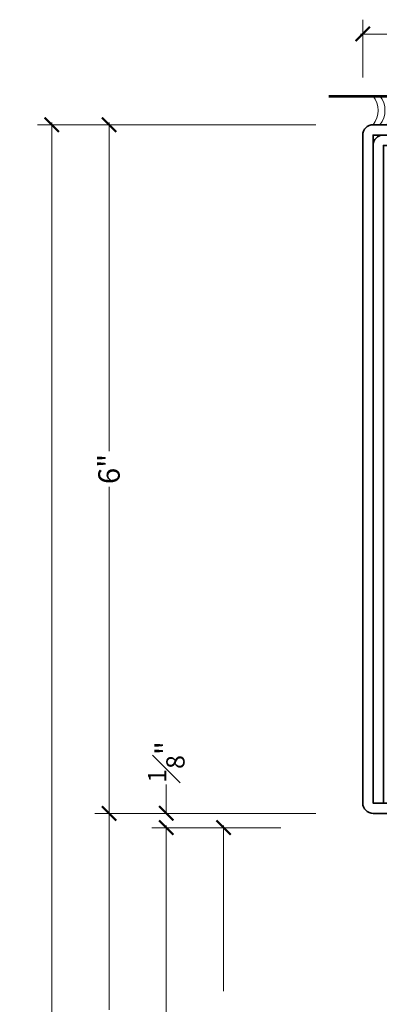
# Model space of a CAD drawing. Units: inches. Extents: x -240 to 1167, y -110 to 173.
# Drawn here: x 784 to 787, y 112 to 121 of the extents above; entities that cross this region are included whole.
import ezdxf

# ---------------------------------------------------------------- set-up
doc = ezdxf.new("R2010")
doc.units = ezdxf.units.IN
doc.header["$LTSCALE"] = 0.5
doc.header["$MEASUREMENT"] = 0
doc.layers.get('Defpoints').update_dxf_attribs({"color": 181, "lineweight": 5})
for name, color, linetype, lineweight in [('001 DAW-DIMENSION', 7, 'Continuous', 13), ('005 DAW-COLATERAL METERIAL', 9, 'Continuous', 9), ('006 DAW-SECTION DETAILS', 3, 'Continuous', 35), ('100 DAW-BORDER', 8, 'Continuous', 53)]:
    doc.layers.add(name, color=color, linetype=linetype, lineweight=lineweight)
doc.styles.add('DAW-SMALL', font='arial.ttf', dxfattribs={"width": 0.85, "height": 0.09375})
doc.dimstyles.new('NOTES-DIMENSION$0', dxfattribs={"dimtxt": 0.09375, "dimasz": 0.0625, "dimexe": 0.0625, "dimexo": 0.25, "dimgap": 0.03125, "dimtad": 0, "dimdec": 6, "dimzin": 12, "dimdsep": 46, "dimlunit": 5, "dimtxsty": 'DAW-SMALL', "dimblk": 'ARCHTICK', "dimcen": 0, "dimdle": 0.01, "dimclrd": 256, "dimclre": 256, "dimclrt": 256, "dimadec": 0, "dimazin": 2, "dimtfac": 0.85, "dimtdec": 6, "dimtofl": 0, "dimtmove": 0, "dimatfit": 1, "dimfxl": 1, "dimfrac": 1, "dimtolj": 1, "dimtzin": 0, "dimlwd": -1, "dimlwe": -1, "dimarcsym": 0})

# ---------------------------------------------------------------- blocks, each defined once
blk = doc.blocks.new('CAULK JOINT')
at = {"layer": '005 DAW-COLATERAL METERIAL'}
for p, q in [((-2.496, 0.25), (2.496, 0)), ((2.496, 0.25), (-2.496, 0))]:
    blk.add_line(p, q, dxfattribs=at)
blk.add_lwpolyline([(2.496, 0.25), (-2.496, 0.25), (-2.496, 0), (2.496, 0)], close=True, dxfattribs=at)
for centre in [(-2.621, 0.125), (2.621, 0.125)]:
    blk.add_circle(centre, 0.125, dxfattribs=at)
for centre, start, end in [((-3.066, 0.125), 321.31781, 38.68219), ((-3.006, 0.125), 321.31781, 38.68219), ((-2.946, 0.125), 321.31781, 38.68219), ((2.946, 0.125), 141.31781, 218.68219), ((3.006, 0.125), 141.31781, 218.68219), ((3.066, 0.125), 141.31781, 218.68219)]:
    blk.add_arc(centre, 0.2, start, end, dxfattribs=at)
blk = doc.blocks.new('MAN TALL HEAD')
at = {"layer": '006 DAW-SECTION DETAILS'}
for points in [[(-2.375, 0), (-2.91, 0, -0.414214), (-3, 0.09), (-3, 5.91, -0.414214), (-2.91, 6), (-0.005, 6), (-0.005, 5.91), (-2.91, 5.91), (-2.91, 0.09), (-2.375, 0.09)], [(-2.82, 0.09), (-2.82, 5.82), (2.73, 5.82), (2.73, 5.285), (2.82, 5.285), (2.82, 5.82, 0.414214), (2.73, 5.91), (-2.82, 5.91, 0.414214), (-2.91, 5.82), (-2.91, 0.09)]]:
    blk.add_lwpolyline(points, format="xyb", close=True, dxfattribs=at)
blk = doc.blocks.new('_ArchTick')
at = {"color": 0, "linetype": 'ByBlock', "const_width": 0.15}
blk.add_lwpolyline([(-0.5, -0.5), (0.5, 0.5)], dxfattribs=at)
blk = doc.blocks.new('*D362')
at = {"layer": '001 DAW-DIMENSION', "linetype": 'Continuous', "transparency": 16777216}
for p, q in [((787.3125, 120.41), (787.3125, 120.9149)), ((790.3125, 120.625), (790.3125, 120.9149)), ((787.2925, 120.7899), (788.6585, 120.7899)), ((790.3325, 120.7899), (788.9665, 120.7899))]:
    blk.add_line(p, q, dxfattribs=at)
at = {"layer": 'Defpoints', "color": 0, "transparency": 16777216}
for p in [(790.3125, 120.7899), (790.3125, 120.125), (787.3125, 119.91)]:
    blk.add_point(p, dxfattribs=at)
at = {"layer": '001 DAW-DIMENSION', "transparency": 16777216, "xscale": 0.125, "yscale": 0.125, "zscale": 0.125, "rotation": 180}
blk.add_blockref('_ArchTick', (787.3125, 120.7899), dxfattribs=at)
at = {"layer": '001 DAW-DIMENSION', "transparency": 16777216, "xscale": 0.125, "yscale": 0.125, "zscale": 0.125}
blk.add_blockref('_ArchTick', (790.3125, 120.7899), dxfattribs=at)
at = {"layer": '001 DAW-DIMENSION', "transparency": 16777216, "insert": (788.8125, 120.7899), "char_height": 0.1875, "attachment_point": 5, "style": 'DAW-SMALL'}
blk.add_mtext('\\A1;3" ', dxfattribs=at)
blk = doc.blocks.new('*D366')
at = {"layer": '001 DAW-DIMENSION', "linetype": 'Continuous', "transparency": 16777216}
for p, q in [((784.5986, 120.02), (784.5986, 112.0904)), ((786.9025, 120), (784.4736, 120)), ((784.5986, 106.8569), (784.5986, 110.6596)), ((786.5986, 106.8769), (784.4736, 106.8769))]:
    blk.add_line(p, q, dxfattribs=at)
at = {"layer": 'Defpoints', "color": 0, "transparency": 16777216}
for p in [(787.4025, 120), (784.5986, 106.8769), (787.0986, 106.8769)]:
    blk.add_point(p, dxfattribs=at)
at = {"layer": '001 DAW-DIMENSION', "transparency": 16777216, "xscale": 0.125, "yscale": 0.125, "zscale": 0.125}
for p, rotation in [((784.5986, 120), 90), ((784.5986, 106.8769), 270)]:
    blk.add_blockref('_ArchTick', p, dxfattribs=dict(at, rotation=rotation))
at = {"layer": '001 DAW-DIMENSION', "transparency": 16777216, "insert": (784.5986, 111.375), "char_height": 0.1875, "attachment_point": 5, "rotation": 90, "style": 'DAW-SMALL'}
blk.add_mtext('\\A1;FRAME SIZE', dxfattribs=at)
blk = doc.blocks.new('*D367')
at = {"layer": '001 DAW-DIMENSION', "linetype": 'Continuous', "transparency": 16777216}
for p, q in [((785.0986, 120.02), (785.0986, 117.1545)), ((786.9025, 120), (784.9736, 120)), ((785.0986, 113.98), (785.0986, 116.8455)), ((786.9025, 114), (784.9736, 114))]:
    blk.add_line(p, q, dxfattribs=at)
at = {"layer": 'Defpoints', "color": 0, "transparency": 16777216}
for p in [(787.4025, 120), (785.0986, 114), (787.4025, 114)]:
    blk.add_point(p, dxfattribs=at)
at = {"layer": '001 DAW-DIMENSION', "transparency": 16777216, "xscale": 0.125, "yscale": 0.125, "zscale": 0.125}
for p, rotation in [((785.0986, 120), 90), ((785.0986, 114), 270)]:
    blk.add_blockref('_ArchTick', p, dxfattribs=dict(at, rotation=rotation))
at = {"layer": '001 DAW-DIMENSION', "transparency": 16777216, "insert": (785.0986, 117), "char_height": 0.1875, "attachment_point": 5, "rotation": 90, "style": 'DAW-SMALL'}
blk.add_mtext('\\A1;6" ', dxfattribs=at)
blk = doc.blocks.new('*D368')
at = {"layer": '001 DAW-DIMENSION', "linetype": 'Continuous', "transparency": 16777216}
for p, q in [((785.0986, 114.02), (785.0986, 112.289)), ((786.9025, 114), (784.9736, 114)), ((785.0986, 106.8569), (785.0986, 110.4384)), ((786.5986, 106.8769), (784.9736, 106.8769))]:
    blk.add_line(p, q, dxfattribs=at)
at = {"layer": 'Defpoints', "color": 0, "transparency": 16777216}
for p in [(787.4025, 114), (785.0986, 106.8769), (787.0986, 106.8769)]:
    blk.add_point(p, dxfattribs=at)
at = {"layer": '001 DAW-DIMENSION', "transparency": 16777216, "xscale": 0.125, "yscale": 0.125, "zscale": 0.125}
for p, rotation in [((785.0986, 114), 90), ((785.0986, 106.8769), 270)]:
    blk.add_blockref('_ArchTick', p, dxfattribs=dict(at, rotation=rotation))
at = {"layer": '001 DAW-DIMENSION', "transparency": 16777216, "insert": (785.0986, 111.3637), "char_height": 0.1875, "attachment_point": 5, "rotation": 90, "style": 'DAW-SMALL'}
blk.add_mtext('\\A1;DOOR OPENING', dxfattribs=at)
blk = doc.blocks.new('*D369')
at = {"layer": '001 DAW-DIMENSION', "linetype": 'Continuous', "transparency": 16777216}
for p, q in [((785.5986, 114), (785.5986, 114.25)), ((786.9025, 114), (785.4736, 114)), ((786.5986, 113.875), (785.4736, 113.875)), ((785.5986, 113.875), (785.5986, 113.75))]:
    blk.add_line(p, q, dxfattribs=at)
at = {"layer": 'Defpoints', "color": 0, "transparency": 16777216}
for p in [(785.5986, 114), (787.4025, 114), (787.0986, 113.875)]:
    blk.add_point(p, dxfattribs=at)
at = {"layer": '001 DAW-DIMENSION', "transparency": 16777216, "xscale": 0.125, "yscale": 0.125, "zscale": 0.125}
for p, rotation in [((785.5986, 114), 270), ((785.5986, 113.875), 90)]:
    blk.add_blockref('_ArchTick', p, dxfattribs=dict(at, rotation=rotation))
at = {"layer": '001 DAW-DIMENSION', "transparency": 16777216, "insert": (785.5986, 114.4475), "char_height": 0.1875, "attachment_point": 5, "rotation": 90, "style": 'DAW-SMALL'}
blk.add_mtext('\\A1;{\\H0.85x;\\S1#8;}"', dxfattribs=at)
blk = doc.blocks.new('*D370')
at = {"layer": '001 DAW-DIMENSION', "linetype": 'Continuous', "transparency": 16777216}
for p, q in [((786.5986, 113.875), (785.4736, 113.875)), ((785.5986, 113.895), (785.5986, 112.0353)), ((785.5986, 106.8569), (785.5986, 110.7147)), ((786.5986, 106.8769), (785.4736, 106.8769))]:
    blk.add_line(p, q, dxfattribs=at)
at = {"layer": 'Defpoints', "color": 0, "transparency": 16777216}
for p in [(787.0986, 113.875), (785.5986, 106.8769), (787.0986, 106.8769)]:
    blk.add_point(p, dxfattribs=at)
at = {"layer": '001 DAW-DIMENSION', "transparency": 16777216, "xscale": 0.125, "yscale": 0.125, "zscale": 0.125}
for p, rotation in [((785.5986, 113.875), 90), ((785.5986, 106.8769), 270)]:
    blk.add_blockref('_ArchTick', p, dxfattribs=dict(at, rotation=rotation))
at = {"layer": '001 DAW-DIMENSION', "transparency": 16777216, "insert": (785.5986, 111.375), "char_height": 0.1875, "attachment_point": 5, "rotation": 90, "style": 'DAW-SMALL'}
blk.add_mtext('\\A1;DOOR SIZE', dxfattribs=at)
blk = doc.blocks.new('*D371')
at = {"layer": '001 DAW-DIMENSION', "linetype": 'Continuous', "transparency": 16777216}
for p, q in [((786.5986, 113.875), (785.9736, 113.875)), ((786.0986, 113.895), (786.0986, 112.4512)), ((786.0986, 108.855), (786.0986, 110.2988)), ((786.5986, 108.875), (785.9736, 108.875))]:
    blk.add_line(p, q, dxfattribs=at)
at = {"layer": 'Defpoints', "color": 0, "transparency": 16777216}
for p in [(787.0986, 113.875), (786.0986, 108.875), (787.0986, 108.875)]:
    blk.add_point(p, dxfattribs=at)
at = {"layer": '001 DAW-DIMENSION', "transparency": 16777216, "xscale": 0.125, "yscale": 0.125, "zscale": 0.125}
for p, rotation in [((786.0986, 113.875), 90), ((786.0986, 108.875), 270)]:
    blk.add_blockref('_ArchTick', p, dxfattribs=dict(at, rotation=rotation))
at = {"layer": '001 DAW-DIMENSION', "transparency": 16777216, "insert": (786.0986, 111.375), "char_height": 0.1875, "attachment_point": 5, "rotation": 90, "style": 'DAW-SMALL'}
blk.add_mtext('\\A1;TOP RAIL (4 {\\H0.7x;\\S1/2;}" MIN)', dxfattribs=at)

msp = doc.modelspace()

# ---------------------------------------------------------------- linework, layer by layer
at = {"layer": '100 DAW-BORDER'}
msp.add_line((787.0170254, 120.25), (793.4877456, 120.25), dxfattribs=at)

# ---------------------------------------------------------------- block references
at = {"layer": '001 DAW-DIMENSION'}
msp.add_blockref('MAN TALL HEAD', (790.3125, 114), dxfattribs=at)
at = {"layer": '006 DAW-SECTION DETAILS'}
msp.add_blockref('CAULK JOINT', (790.312875, 120), dxfattribs=at)

# ---------------------------------------------------------------- dimensions: what is measured, and where the dimension line sits
at = {"layer": '001 DAW-DIMENSION'}
dim = msp.add_linear_dim(base=(790.3125, 120.7899329), p1=(787.3125, 119.91), p2=(790.3125, 120.125), text='<> ', dimstyle='NOTES-DIMENSION$0', override={"dimpost": '"'}, dxfattribs=at)
dim.commit()
dim.dimension.update_dxf_attribs({"geometry": '*D362', "text_midpoint": (788.8125, 120.7899329), "dimtype": 160})
for base, p1, text, picture, middle in [((784.598625, 106.8768873), (787.4025, 120), 'FRAME SIZE', '*D366', (784.598625, 111.375)), ((785.098625, 106.8768873), (787.4025, 114), 'DOOR OPENING', '*D368', (785.098625, 111.3636994)), ((785.598625, 106.8768873), (787.098625, 113.875), 'DOOR SIZE', '*D370', (785.598625, 111.375))]:
    dim = msp.add_linear_dim(base=base, p1=p1, p2=(787.098625, 106.8768873), angle=90, text=text, dimstyle='NOTES-DIMENSION$0', override={"dimpost": '"'}, dxfattribs=at)
    dim.commit()
    dim.dimension.update_dxf_attribs({"geometry": picture, "text_midpoint": middle, "dimtype": 160})
for base, p1, p2, text, picture, middle in [((785.098625, 114), (787.4025, 120), (787.4025, 114), '<> ', '*D367', (785.098625, 117)), ((786.098625, 108.8749999), (787.098625, 113.875), (787.098625, 108.8749999), 'TOP RAIL (4 {\\H0.7x;\\S1/2;}" MIN)', '*D371', (786.098625, 111.375))]:
    dim = msp.add_linear_dim(base=base, p1=p1, p2=p2, angle=90, text=text, dimstyle='NOTES-DIMENSION$0', override={"dimpost": '"'}, dxfattribs=at)
    dim.commit()
    dim.dimension.update_dxf_attribs({"geometry": picture, "text_midpoint": middle})
dim = msp.add_linear_dim(base=(785.598625, 114), p1=(787.098625, 113.875), p2=(787.4025, 114), angle=90, dimstyle='NOTES-DIMENSION$0', override={"dimpost": '"'}, dxfattribs=at)
dim.commit()
dim.dimension.update_dxf_attribs({"geometry": '*D369', "text_midpoint": (785.598625, 114.4474723)})

doc.saveas('drawing.dxf')
